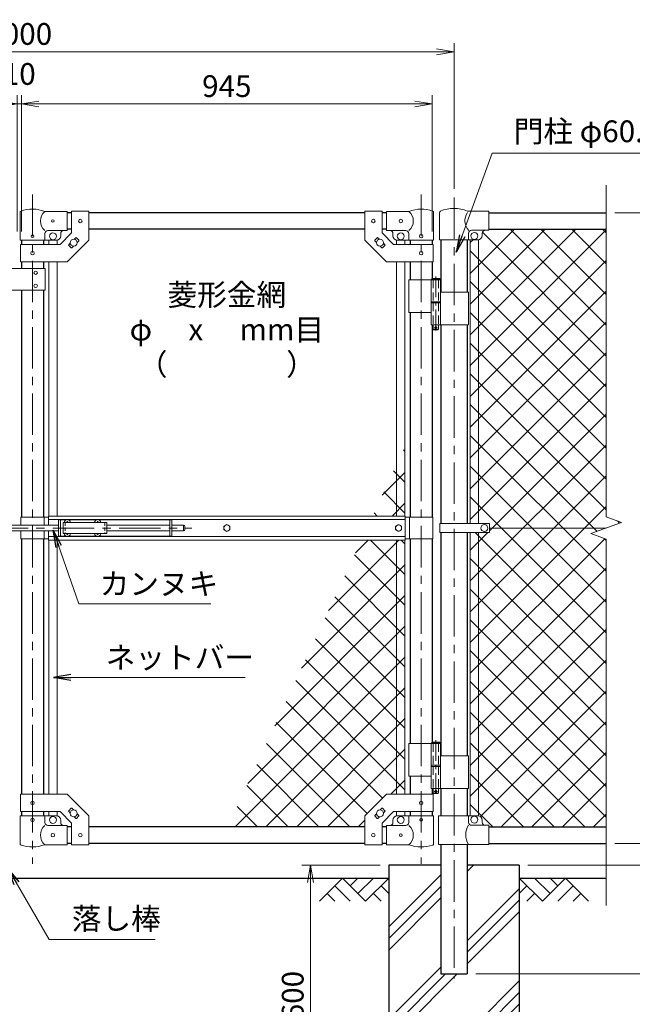
# Model space of a CAD drawing. Units: millimetres. Extents: x 0 to 8400, y 0 to 5940.
# Drawn here: x 5443 to 6852, y 2111 to 4375 of the extents above; entities that cross this region are included whole.
import ezdxf
from ezdxf.enums import TextEntityAlignment as Align

# ---------------------------------------------------------------- set-up
doc = ezdxf.new("R2010")
doc.units = ezdxf.units.MM
doc.header["$LTSCALE"] = 3
doc.header["$MEASUREMENT"] = 0
doc.linetypes.add('CENTER', pattern=[50.8, 31.75, -6.35, 6.35, -6.35])
doc.linetypes.add('DASHED', pattern=[19.05, 12.7, -6.35])
for name, color, linetype in [('D-BGD', 7, 'Continuous'), ('D-STR1', 1, 'Continuous'), ('D-STR4', 7, 'Continuous')]:
    doc.layers.add(name, color=color, linetype=linetype)
for name, color, linetype, lineweight in [('D-BMK', 2, 'CENTER', 13), ('D-DCR-HCH', 7, 'Continuous', 13), ('D-STR-DIM', 7, 'Continuous', 13), ('D-STR-TXT', 7, 'Continuous', 13), ('D-STR2', 7, 'Continuous', 13), ('D-STR3', 3, 'Continuous', 13)]:
    doc.layers.add(name, color=color, linetype=linetype, lineweight=lineweight)
doc.styles.add('ゴシック', font='txt')
doc.dimstyles.new('STYLE', dxfattribs={"dimscale": 20, "dimtxt": 2.5, "dimasz": 2, "dimexe": 1, "dimexo": 1, "dimgap": 0.8, "dimtad": 1, "dimdsep": 46, "dimtxsty": 'ゴシック', "dimblk": 'OPEN', "dimcen": 1e-08, "dimclrd": 256, "dimclre": 256, "dimclrt": 256, "dimadec": 0, "dimazin": 2, "dimtfac": 1, "dimtmove": 2, "dimatfit": 3, "dimldrblk": 'OPEN', "dimfxl": 1, "dimtolj": 1, "dimtzin": 0, "dimlwd": -1, "dimlwe": -1, "dimarcsym": 0})

# ---------------------------------------------------------------- blocks, each defined once
blk = doc.blocks.new('_Open')
at = {"color": 0, "linetype": 'ByBlock', "lineweight": -2}
for p, q in [((-1, 0.167), (0, 0)), ((-1, -0.167), (0, 0)), ((0, 0), (-1, 0))]:
    blk.add_line(p, q, dxfattribs=at)
blk = doc.blocks.new('*D8')
at = {"layer": 'D-STR-DIM', "transparency": 16777216}
for p, q in [((6272, 2431.4), (6092, 2431.4)), ((6112, 2391.4), (6112, 1871.4)), ((6272, 1831.4), (6092, 1831.4))]:
    blk.add_line(p, q, dxfattribs=at)
at = {"layer": 'D-STR-DIM', "transparency": 16777216, "xscale": 40, "yscale": 40, "zscale": 40}
for p, rotation in [((6112, 2431.4), 90), ((6112, 1831.4), 270)]:
    blk.add_blockref('_Open', p, dxfattribs=dict(at, rotation=rotation))
at = {"layer": 'D-STR-DIM', "transparency": 16777216, "insert": (6071, 2131.4), "char_height": 50, "attachment_point": 5, "rotation": 90, "style": 'ゴシック'}
blk.add_mtext('\\A1;600', dxfattribs=at)
blk = doc.blocks.new('*D9')
at = {"layer": 'D-STR-DIM', "transparency": 16777216}
for p, q in [((7092, 2521.4), (7092, 2561.4)), ((6812, 2481.4), (7112, 2481.4)), ((7092, 2431.4), (7092, 2481.4)), ((6612, 2431.4), (7112, 2431.4)), ((7092, 2391.4), (7092, 2351.4))]:
    blk.add_line(p, q, dxfattribs=at)
at = {"layer": 'D-STR-DIM', "transparency": 16777216, "xscale": 40, "yscale": 40, "zscale": 40}
for p, rotation in [((7092, 2481.4), 270), ((7092, 2431.4), 90)]:
    blk.add_blockref('_Open', p, dxfattribs=dict(at, rotation=rotation))
at = {"layer": 'D-STR-DIM', "transparency": 16777216, "insert": (7051, 2381.8), "char_height": 50, "attachment_point": 5, "rotation": 90, "style": 'ゴシック'}
blk.add_mtext('\\A1;50', dxfattribs=at)
blk = doc.blocks.new('*D10')
at = {"layer": 'D-STR-DIM', "transparency": 16777216}
for p, q in [((6812, 3931.4), (7112, 3931.4)), ((7092, 2521.4), (7092, 3891.4)), ((6812, 2481.4), (7112, 2481.4))]:
    blk.add_line(p, q, dxfattribs=at)
at = {"layer": 'D-STR-DIM', "transparency": 16777216, "xscale": 40, "yscale": 40, "zscale": 40}
for p, rotation in [((7092, 3931.4), 90), ((7092, 2481.4), 270)]:
    blk.add_blockref('_Open', p, dxfattribs=dict(at, rotation=rotation))
at = {"layer": 'D-STR-DIM', "transparency": 16777216, "insert": (7051, 3206.4), "char_height": 50, "attachment_point": 5, "rotation": 90, "style": 'ゴシック'}
blk.add_mtext('\\A1;1450', dxfattribs=at)
blk = doc.blocks.new('*D11')
at = {"layer": 'D-STR-DIM', "transparency": 16777216}
for p, q in [((6812, 3931.4), (7232, 3931.4)), ((7212, 2471.4), (7212, 3891.4)), ((6612, 2431.4), (7232, 2431.4))]:
    blk.add_line(p, q, dxfattribs=at)
at = {"layer": 'D-STR-DIM', "transparency": 16777216, "xscale": 40, "yscale": 40, "zscale": 40}
for p, rotation in [((7212, 3931.4), 90), ((7212, 2431.4), 270)]:
    blk.add_blockref('_Open', p, dxfattribs=dict(at, rotation=rotation))
at = {"layer": 'D-STR-DIM', "transparency": 16777216, "insert": (7171, 3181.4), "char_height": 50, "attachment_point": 5, "rotation": 90, "style": 'ゴシック'}
blk.add_mtext('\\A1;1500', dxfattribs=at)
blk = doc.blocks.new('*D12')
at = {"layer": 'D-STR-DIM', "transparency": 16777216}
for p, q in [((6812, 3931.4), (7352, 3931.4)), ((7332, 2221.4), (7332, 3891.4)), ((6492.2, 2181.4), (7352, 2181.4))]:
    blk.add_line(p, q, dxfattribs=at)
at = {"layer": 'D-STR-DIM', "transparency": 16777216, "xscale": 40, "yscale": 40, "zscale": 40}
for p, rotation in [((7332, 3931.4), 90), ((7332, 2181.4), 270)]:
    blk.add_blockref('_Open', p, dxfattribs=dict(at, rotation=rotation))
at = {"layer": 'D-STR-DIM', "transparency": 16777216, "insert": (7291, 3056.4), "char_height": 50, "attachment_point": 5, "rotation": 90, "style": 'ゴシック'}
blk.add_mtext('\\A1;1750', dxfattribs=at)
blk = doc.blocks.new('*D13')
at = {"layer": 'D-STR-DIM', "transparency": 16777216}
for p, q in [((6612, 2431.4), (7232, 2431.4)), ((7212, 2391.4), (7212, 2221.4)), ((6492.2, 2181.4), (7232, 2181.4))]:
    blk.add_line(p, q, dxfattribs=at)
at = {"layer": 'D-STR-DIM', "transparency": 16777216, "xscale": 40, "yscale": 40, "zscale": 40}
for p, rotation in [((7212, 2431.4), 90), ((7212, 2181.4), 270)]:
    blk.add_blockref('_Open', p, dxfattribs=dict(at, rotation=rotation))
at = {"layer": 'D-STR-DIM', "transparency": 16777216, "insert": (7171, 2306.4), "char_height": 50, "attachment_point": 5, "rotation": 90, "style": 'ゴシック'}
blk.add_mtext('\\A1;250', dxfattribs=at)
blk = doc.blocks.new('*D14')
at = {"layer": 'D-STR-DIM', "transparency": 16777216}
for p, q in [((5447, 3888.4), (5447, 4201.4)), ((6392, 3888.4), (6392, 4201.4)), ((5487, 4181.4), (6352, 4181.4))]:
    blk.add_line(p, q, dxfattribs=at)
at = {"layer": 'D-STR-DIM', "transparency": 16777216, "xscale": 40, "yscale": 40, "zscale": 40, "rotation": 180}
blk.add_blockref('_Open', (5447, 4181.4), dxfattribs=at)
at = {"layer": 'D-STR-DIM', "transparency": 16777216, "xscale": 40, "yscale": 40, "zscale": 40}
blk.add_blockref('_Open', (6392, 4181.4), dxfattribs=at)
at = {"layer": 'D-STR-DIM', "transparency": 16777216, "insert": (5919.5, 4222.4), "char_height": 50, "attachment_point": 5, "style": 'ゴシック'}
blk.add_mtext('\\A1;945', dxfattribs=at)
blk = doc.blocks.new('*D15')
at = {"layer": 'D-STR-DIM', "transparency": 16777216}
for p, q in [((4442, 3986.6), (4442, 4321.4)), ((4482, 4301.4), (6402, 4301.4)), ((6442, 3986.6), (6442, 4321.4))]:
    blk.add_line(p, q, dxfattribs=at)
at = {"layer": 'D-STR-DIM', "transparency": 16777216, "xscale": 40, "yscale": 40, "zscale": 40, "rotation": 180}
blk.add_blockref('_Open', (4442, 4301.4), dxfattribs=at)
at = {"layer": 'D-STR-DIM', "transparency": 16777216, "xscale": 40, "yscale": 40, "zscale": 40}
blk.add_blockref('_Open', (6442, 4301.4), dxfattribs=at)
at = {"layer": 'D-STR-DIM', "transparency": 16777216, "insert": (5442, 4342.4), "char_height": 50, "attachment_point": 5, "style": 'ゴシック'}
blk.add_mtext('\\A1;2000', dxfattribs=at)
blk = doc.blocks.new('*D6')
at = {"layer": 'D-STR-DIM', "transparency": 16777216}
for p, q in [((5437, 3888.4), (5437, 4201.4)), ((5447, 3888.4), (5447, 4201.4)), ((5397, 4181.4), (5357, 4181.4)), ((5437, 4181.4), (5447, 4181.4)), ((5487, 4181.4), (5527, 4181.4))]:
    blk.add_line(p, q, dxfattribs=at)
at = {"layer": 'D-STR-DIM', "transparency": 16777216, "xscale": 40, "yscale": 40, "zscale": 40}
blk.add_blockref('_Open', (5437, 4181.4), dxfattribs=at)
at = {"layer": 'D-STR-DIM', "transparency": 16777216, "xscale": 40, "yscale": 40, "zscale": 40, "rotation": 180}
blk.add_blockref('_Open', (5447, 4181.4), dxfattribs=at)
at = {"layer": 'D-STR-DIM', "transparency": 16777216, "insert": (5442, 4250.4), "char_height": 50, "attachment_point": 5, "style": 'ゴシック'}
blk.add_mtext('\\A1;10', dxfattribs=at)

msp = doc.modelspace()

# ---------------------------------------------------------------- hatches: boundary and pattern name
at = {"layer": 'D-DCR-HCH'}
h = msp.add_hatch(dxfattribs=at)
h.set_pattern_fill('PLAST', color=256, scale=600, angle=45)
h.set_pattern_definition([(45, (-17370.2, -11880), (-106.066, 106.066), []), (45, (-17383.47, -11866.74), (-106.066, 106.066), []), (45, (-17396.72, -11853.48), (-106.066, 106.066), [])])
h.paths.add_polyline_path([(6411.741, 2181.367), (6411.741, 2431.367), (6291.991, 2431.367), (6291.991, 1831.367), (6591.991, 1831.367), (6591.991, 2431.367), (6472.241, 2431.367), (6472.241, 2181.367)])
at = {"layer": 'D-STR2'}
h = msp.add_hatch(dxfattribs=at)
h.set_pattern_fill('ANSI37', color=256, scale=400)
h.set_pattern_definition([(45, (0, -11880), (-35.35534, 35.35534), []), (135, (0, -11880), (-35.35534, -35.35534), [])])
h.paths.add_polyline_path([(6791.991, 3893.367), (6521.991, 3893.367), (6521.991, 3891.067), (6513.991, 3891.067, 0.41421356), (6506.991, 3884.067), (6506.991, 3879.067, -0.37076998), (6498.491, 3869.181), (6498.491, 3216.867), (6523.991, 3216.867), (6523.991, 3206.367), (6791.991, 3206.367), (6827.23, 3219.193), (6791.991, 3232.02)])
h.paths.add_polyline_path([(6498.491, 3869.181, -0.03765986), (6496.991, 3869.067), (6479.491, 3869.067), (6479.491, 3216.867), (6498.491, 3216.867)])
h.paths.add_polyline_path([(6791.991, 3180.716), (6756.753, 3193.542), (6791.991, 3206.367), (6523.991, 3206.367), (6523.991, 3195.867), (6498.491, 3195.867), (6498.491, 2544.954, -0.37076998), (6506.991, 2535.067), (6506.991, 2530.067, 0.41421356), (6513.991, 2523.067), (6521.991, 2523.067), (6521.991, 2519.367), (6791.991, 2519.367)])
h.paths.add_polyline_path([(6498.491, 3195.867), (6479.491, 3195.867), (6479.491, 2545.067), (6496.991, 2545.067, -0.03765986), (6498.491, 2544.954)])
h = msp.add_hatch(dxfattribs=at)
h.set_pattern_fill('ANSI37', color=256, scale=400)
h.set_pattern_definition([(45, (-17370.207, -11880), (-35.35534, 35.35534), []), (135, (-17370.207, -11880), (-35.35534, -35.35534), [])])
h.paths.add_polyline_path([(6310.091, 3353.102), (6254.491, 3233.867), (6310.091, 3233.867)])
h.paths.add_polyline_path([(6329.091, 3393.848), (6310.091, 3353.102), (6310.091, 3233.867), (6329.091, 3233.867)])
h.paths.add_polyline_path([(6329.091, 3178.867), (6310.091, 3178.867), (6310.091, 2594.417), (6329.091, 2594.417)])
h.paths.add_polyline_path([(6310.091, 3178.867), (6228.844, 3178.867), (5921.314, 2519.367), (6236.591, 2519.367), (6236.591, 2544.417), (6286.591, 2594.417), (6310.091, 2594.417)])

# ---------------------------------------------------------------- linework, layer by layer
at = {"layer": 'D-BGD'}
for p, q in [((4591.991, 2401.367), (6291.991, 2401.367)), ((6591.991, 2401.367), (6791.991, 2401.367))]:
    msp.add_line(p, q, dxfattribs=at)
at = {"layer": 'D-BMK'}
for p, q in [((5472.391, 3973.101), (5472.391, 2434.706)), ((6366.591, 3973.101), (6366.591, 2434.706)), ((6441.991, 3966.607), (6441.991, 2170.792)), ((5214.521, 3206.367), (5838.973, 3206.367))]:
    msp.add_line(p, q, dxfattribs=at)
at = {"layer": 'D-BMK', "ltscale": 0.5}
for p, q in [((6400.151, 3784.785), (6400.151, 3659.901)), ((6396.525, 3666.867), (6403.777, 3666.867)), ((6400.151, 2718.785), (6400.151, 2593.901)), ((6396.525, 2600.867), (6403.777, 2600.867))]:
    msp.add_line(p, q, dxfattribs=at)
at = {"layer": 'D-DCR-HCH'}
for p, q in [((6185.567, 2401.367), (6132.355, 2348.155)), ((6185.567, 2401.367), (6238.779, 2348.155)), ((6203.305, 2383.63), (6221.042, 2401.367)), ((6221.042, 2365.893), (6256.517, 2401.367)), ((6238.779, 2348.155), (6291.991, 2401.367)), ((6645.203, 2348.155), (6591.991, 2401.367)), ((6662.941, 2365.893), (6627.466, 2401.367)), ((6698.415, 2401.367), (6645.203, 2348.155)), ((6680.771, 2383.537), (6662.941, 2401.367)), ((6698.415, 2401.367), (6751.627, 2348.155)), ((6167.83, 2383.63), (6203.467, 2348.155)), ((6274.254, 2383.63), (6291.991, 2365.974)), ((6609.729, 2383.63), (6591.991, 2365.974)), ((6716.153, 2383.63), (6680.515, 2348.155)), ((6150.093, 2365.893), (6167.911, 2348.155)), ((6256.517, 2365.893), (6274.335, 2348.155)), ((6627.466, 2365.893), (6609.647, 2348.155)), ((6733.89, 2365.893), (6716.071, 2348.155))]:
    msp.add_line(p, q, dxfattribs=at)
at = {"layer": 'D-STR-DIM'}
for p, q in [((6791.991, 3232.02), (6791.991, 3994.367)), ((6756.753, 3193.542), (6827.23, 3219.193)), ((6827.23, 3219.193), (6791.991, 3232.02)), ((6791.991, 3180.716), (6756.753, 3193.542)), ((6791.991, 2338.367), (6791.991, 3180.716))]:
    msp.add_line(p, q, dxfattribs=at)
at = {"layer": 'D-STR1'}
for p, q in [((5562.391, 3931.367), (5552.391, 3931.367)), ((6236.591, 3931.367), (5602.391, 3931.367)), ((6286.591, 3931.367), (6276.591, 3931.367)), ((6521.991, 3931.367), (6791.991, 3931.367)), ((5562.391, 3893.367), (5552.391, 3893.367)), ((6236.591, 3893.367), (5602.391, 3893.367)), ((6286.591, 3893.367), (6276.591, 3893.367)), ((6521.991, 3893.367), (6791.991, 3893.367)), ((5446.991, 3868.367), (5446.991, 3858.317)), ((5497.791, 3868.367), (5497.791, 3858.317)), ((6341.191, 3868.367), (6341.191, 3858.317)), ((6391.991, 3868.367), (6391.991, 3858.317)), ((6411.741, 3869.067), (6411.741, 3748.867)), ((6472.241, 3869.067), (6472.241, 3748.867)), ((5446.991, 3818.317), (5446.991, 3803.317)), ((5497.791, 3818.317), (5497.791, 3803.317)), ((6341.191, 3818.317), (6341.191, 3776.867)), ((6391.991, 3818.317), (6391.991, 3779.867)), ((5446.991, 3753.317), (5446.991, 3231.367)), ((5497.791, 3753.317), (5497.791, 3231.367)), ((6341.191, 3701.867), (6341.191, 3231.367)), ((6391.991, 3673.867), (6391.991, 3231.367)), ((6411.741, 3673.867), (6411.741, 3216.867)), ((6472.241, 3673.867), (6472.241, 3216.867)), ((6411.741, 3195.867), (6411.741, 2682.867)), ((6472.241, 3195.867), (6472.241, 2682.867)), ((5446.991, 3181.367), (5446.991, 2594.417)), ((5497.791, 3181.367), (5497.791, 2594.417)), ((6341.191, 3181.367), (6341.191, 2710.867)), ((6391.991, 3181.367), (6391.991, 2713.867)), ((6341.191, 2635.867), (6341.191, 2594.417)), ((6391.991, 2607.867), (6391.991, 2594.417)), ((6411.741, 2607.867), (6411.741, 2545.067)), ((6472.241, 2607.867), (6472.241, 2545.067)), ((5446.991, 2554.417), (5446.991, 2544.367)), ((5497.791, 2554.417), (5497.791, 2544.367)), ((6341.191, 2554.417), (6341.191, 2544.367)), ((6391.991, 2554.417), (6391.991, 2544.367)), ((5562.391, 2519.367), (5552.391, 2519.367)), ((6236.591, 2519.367), (5602.391, 2519.367)), ((6286.591, 2519.367), (6276.591, 2519.367)), ((6521.991, 2519.367), (6791.991, 2519.367)), ((5562.391, 2481.367), (5552.391, 2481.367)), ((6236.591, 2481.367), (5602.391, 2481.367)), ((6286.591, 2481.367), (6276.591, 2481.367)), ((6411.741, 2479.067), (6411.741, 2181.367)), ((6472.241, 2479.067), (6472.241, 2181.367)), ((6521.991, 2481.367), (6791.991, 2481.367)), ((6411.741, 2181.367), (6472.241, 2181.367))]:
    msp.add_line(p, q, dxfattribs=at)
at = {"layer": 'D-STR3'}
for p, q in [((5443.841, 3868.367), (5443.841, 3932.06)), ((5552.391, 3934.367), (5500.941, 3934.367)), ((5552.391, 3934.367), (5552.391, 3890.367)), ((5562.391, 3934.567), (5562.391, 3884.886)), ((5562.391, 3934.567), (5602.391, 3934.567)), ((5602.391, 3934.567), (5602.391, 3868.317)), ((6236.591, 3934.567), (6236.591, 3868.317)), ((6276.591, 3934.567), (6236.591, 3934.567)), ((6276.591, 3934.567), (6276.591, 3884.886)), ((6286.591, 3934.367), (6338.041, 3934.367)), ((6286.591, 3934.367), (6286.591, 3890.367)), ((6395.141, 3868.367), (6395.141, 3932.06)), ((6408.591, 3931.92), (6408.591, 3869.067)), ((6473.123, 3935.067), (6521.991, 3935.067)), ((6521.991, 3891.067), (6521.991, 3935.067)), ((5500.941, 3868.367), (5500.941, 3883.367)), ((5552.391, 3890.367), (5507.941, 3890.367)), ((5535.823, 3858.317), (5562.391, 3884.886)), ((5537.391, 3883.367), (5537.391, 3878.367)), ((5568.272, 3870.269), (5571.987, 3873.985)), ((5573.402, 3873.985), (5579.059, 3868.328)), ((6265.581, 3873.985), (6259.924, 3868.328)), ((6270.711, 3870.269), (6266.995, 3873.985)), ((6303.16, 3858.317), (6276.591, 3884.886)), ((6286.591, 3890.367), (6331.041, 3890.367)), ((6301.591, 3883.367), (6301.591, 3878.367)), ((6338.041, 3868.367), (6338.041, 3883.367)), ((6475.391, 3884.067), (6475.391, 3869.067)), ((6482.391, 3891.067), (6521.991, 3891.067)), ((6506.991, 3879.067), (6506.991, 3884.067)), ((5443.841, 3868.367), (5500.941, 3868.367)), ((5444.691, 3858.317), (5535.823, 3858.317)), ((5444.691, 3858.317), (5444.691, 3818.317)), ((5500.941, 3868.367), (5527.391, 3868.367)), ((5509.891, 3868.367), (5509.891, 3858.317)), ((5528.891, 3868.367), (5528.891, 3858.317)), ((5552.391, 3818.317), (5602.391, 3868.317)), ((5555.724, 3857.721), (5559.44, 3861.437)), ((5555.724, 3856.307), (5561.381, 3850.65)), ((5562.795, 3850.65), (5566.511, 3854.366)), ((5575.343, 3863.198), (5579.059, 3866.914)), ((6286.591, 3818.317), (6236.591, 3868.317)), ((6263.64, 3863.198), (6259.924, 3866.914)), ((6276.187, 3850.65), (6272.472, 3854.366)), ((6283.259, 3856.307), (6277.602, 3850.65)), ((6283.259, 3857.721), (6279.543, 3861.437)), ((6394.291, 3858.317), (6303.16, 3858.317)), ((6310.091, 3868.367), (6310.091, 3858.317)), ((6338.041, 3868.367), (6311.591, 3868.367)), ((6329.091, 3868.367), (6329.091, 3858.317)), ((6395.141, 3868.367), (6338.041, 3868.367)), ((6394.291, 3858.317), (6394.291, 3818.317)), ((6408.591, 3869.067), (6496.991, 3869.067)), ((6479.491, 3869.067), (6479.491, 3216.867)), ((6498.491, 3869.067), (6498.491, 3216.867)), ((5501.391, 3803.317), (5381.391, 3803.317)), ((5444.691, 3818.317), (5552.391, 3818.317)), ((5501.391, 3803.317), (5501.391, 3753.317)), ((5509.891, 3818.317), (5509.891, 3233.867)), ((5528.891, 3818.317), (5528.891, 3233.867)), ((6394.291, 3818.317), (6286.591, 3818.317)), ((6310.091, 3818.317), (6310.091, 3233.867)), ((6329.091, 3818.317), (6329.091, 3233.867)), ((6338.041, 3776.867), (6338.041, 3701.867)), ((6338.041, 3776.867), (6410.951, 3776.867)), ((6389.351, 3776.867), (6389.351, 3726.867)), ((6391.151, 3779.867), (6390.151, 3778.867)), ((6390.151, 3778.867), (6390.151, 3776.867)), ((6410.151, 3778.867), (6390.151, 3778.867)), ((6391.151, 3779.867), (6409.151, 3779.867)), ((6410.151, 3778.867), (6409.151, 3779.867)), ((6410.151, 3778.867), (6410.151, 3776.867)), ((6410.951, 3776.867), (6410.951, 3726.867)), ((5501.391, 3753.317), (5381.391, 3753.317)), ((6410.951, 3748.867), (6475.291, 3748.867)), ((6475.291, 3748.867), (6475.291, 3673.867)), ((6389.351, 3726.867), (6410.951, 3726.867)), ((6389.351, 3723.867), (6410.951, 3723.867)), ((6389.351, 3723.867), (6389.351, 3673.867)), ((6389.651, 3726.867), (6389.651, 3723.867)), ((6389.651, 3723.867), (6410.651, 3723.867)), ((6410.651, 3726.867), (6410.651, 3723.867)), ((6410.951, 3723.867), (6410.951, 3673.867)), ((6338.041, 3701.867), (6389.239, 3701.867)), ((6389.351, 3673.867), (6475.291, 3673.867)), ((6394.151, 3673.867), (6394.151, 3662.867)), ((6406.151, 3673.867), (6406.151, 3662.867)), ((6395.151, 3661.867), (6394.151, 3662.867)), ((6406.151, 3662.867), (6394.151, 3662.867)), ((6395.151, 3661.867), (6405.151, 3661.867)), ((6405.151, 3661.867), (6406.151, 3662.867)), ((5445.391, 3231.367), (5445.391, 3212.867)), ((5445.391, 3231.367), (5509.491, 3231.367)), ((5499.391, 3231.367), (5499.391, 3212.867)), ((5509.491, 3233.867), (6329.491, 3233.867)), ((5509.491, 3212.867), (5509.491, 3233.867)), ((5509.491, 3225.867), (6329.491, 3225.867)), ((5532.641, 3225.367), (5532.641, 3187.367)), ((5532.641, 3225.367), (5550.043, 3225.367)), ((5537.141, 3225.367), (5537.141, 3187.367)), ((5543.141, 3218.867), (5543.141, 3193.867)), ((5543.141, 3218.867), (5643.141, 3218.867)), ((5550.788, 3219.285), (5549.491, 3219.262)), ((5549.491, 3219.262), (5549.491, 3218.867)), ((5552.246, 3222.017), (5552.224, 3220.72)), ((5552.246, 3222.017), (5553.036, 3222.017)), ((5553.036, 3222.017), (5553.059, 3220.72)), ((5554.494, 3219.285), (5555.791, 3219.262)), ((5555.239, 3225.367), (5620.043, 3225.367)), ((5555.791, 3219.262), (5555.791, 3218.867)), ((5620.788, 3219.285), (5619.491, 3219.262)), ((5619.491, 3219.262), (5619.491, 3218.867)), ((5622.246, 3222.017), (5622.224, 3220.72)), ((5622.246, 3222.017), (5623.036, 3222.017)), ((5623.036, 3222.017), (5623.059, 3220.72)), ((5624.494, 3219.285), (5625.791, 3219.262)), ((5625.239, 3225.367), (5792.641, 3225.367)), ((5625.791, 3219.262), (5625.791, 3218.867)), ((5643.141, 3218.867), (5643.141, 3193.867)), ((5788.141, 3225.367), (5788.141, 3187.367)), ((5792.641, 3225.367), (5792.641, 3187.367)), ((6329.491, 3178.867), (6329.491, 3233.867)), ((6393.591, 3231.367), (6329.491, 3231.367)), ((6339.591, 3231.367), (6339.591, 3181.367)), ((6393.591, 3231.367), (6393.591, 3181.367)), ((6409.191, 3216.867), (6409.191, 3195.867)), ((6409.191, 3216.867), (6523.991, 3216.867)), ((6523.991, 3216.867), (6523.991, 3195.867)), ((5351.841, 3212.867), (5532.641, 3212.867)), ((5351.841, 3199.867), (5532.641, 3199.867)), ((5445.391, 3199.867), (5445.391, 3181.367)), ((5499.391, 3199.867), (5499.391, 3181.367)), ((5509.491, 3178.867), (5509.491, 3199.867)), ((5543.141, 3193.867), (5643.141, 3193.867)), ((5549.491, 3193.472), (5549.491, 3193.867)), ((5550.788, 3193.45), (5549.491, 3193.472)), ((5552.246, 3190.717), (5552.224, 3192.014)), ((5553.036, 3190.717), (5553.059, 3192.014)), ((5554.494, 3193.45), (5555.791, 3193.472)), ((5555.791, 3193.472), (5555.791, 3193.867)), ((5619.491, 3193.472), (5619.491, 3193.867)), ((5620.788, 3193.45), (5619.491, 3193.472)), ((5622.246, 3190.717), (5622.224, 3192.014)), ((5623.036, 3190.717), (5623.059, 3192.014)), ((5624.494, 3193.45), (5625.791, 3193.472)), ((5625.791, 3193.472), (5625.791, 3193.867)), ((5643.141, 3212.867), (5788.141, 3212.867)), ((5643.141, 3199.867), (5788.141, 3199.867)), ((5792.641, 3212.867), (5819.641, 3212.867)), ((5792.641, 3199.867), (5819.641, 3199.867)), ((5819.641, 3212.867), (5819.641, 3199.867)), ((5822.641, 3209.867), (5822.641, 3202.867)), ((6409.191, 3195.867), (6523.991, 3195.867)), ((6479.491, 2545.067), (6479.491, 3195.867)), ((6498.491, 2545.067), (6498.491, 3195.867)), ((6791.991, 3206.367), (6523.991, 3206.367)), ((5445.391, 3181.367), (5509.491, 3181.367)), ((5509.491, 3186.867), (6329.491, 3186.867)), ((5509.491, 3178.867), (6329.491, 3178.867)), ((5509.891, 3178.867), (5509.891, 2594.417)), ((5528.891, 3178.867), (5528.891, 2594.417)), ((5532.641, 3187.367), (5550.043, 3187.367)), ((5552.246, 3190.717), (5553.036, 3190.717)), ((5555.239, 3187.367), (5620.043, 3187.367)), ((5622.246, 3190.717), (5623.036, 3190.717)), ((5625.239, 3187.367), (5792.641, 3187.367)), ((6310.091, 3178.867), (6310.091, 2594.417)), ((6329.091, 3178.867), (6329.091, 2594.417)), ((6393.591, 3181.367), (6329.491, 3181.367)), ((6338.041, 2710.867), (6338.041, 2635.867)), ((6338.041, 2710.867), (6410.951, 2710.867)), ((6389.351, 2710.867), (6389.351, 2660.867)), ((6391.151, 2713.867), (6390.151, 2712.867)), ((6390.151, 2712.867), (6390.151, 2710.867)), ((6410.151, 2712.867), (6390.151, 2712.867)), ((6391.151, 2713.867), (6409.151, 2713.867)), ((6410.151, 2712.867), (6409.151, 2713.867)), ((6410.151, 2712.867), (6410.151, 2710.867)), ((6410.951, 2710.867), (6410.951, 2660.867)), ((6410.951, 2682.867), (6475.291, 2682.867)), ((6475.291, 2682.867), (6475.291, 2607.867)), ((6389.351, 2660.867), (6410.951, 2660.867)), ((6389.351, 2657.867), (6410.951, 2657.867)), ((6389.351, 2657.867), (6389.351, 2607.867)), ((6389.651, 2660.867), (6389.651, 2657.867)), ((6389.651, 2657.867), (6410.651, 2657.867)), ((6410.651, 2660.867), (6410.651, 2657.867)), ((6410.951, 2657.867), (6410.951, 2607.867)), ((6338.041, 2635.867), (6389.239, 2635.867)), ((6389.351, 2607.867), (6475.291, 2607.867)), ((6394.151, 2607.867), (6394.151, 2596.867)), ((6406.151, 2607.867), (6406.151, 2596.867)), ((5444.691, 2594.417), (5552.391, 2594.417)), ((5444.691, 2554.417), (5444.691, 2594.417)), ((5552.391, 2594.417), (5602.391, 2544.417)), ((6286.591, 2594.417), (6236.591, 2544.417)), ((6394.291, 2594.417), (6286.591, 2594.417)), ((6395.151, 2595.867), (6394.151, 2596.867)), ((6406.151, 2596.867), (6394.151, 2596.867)), ((6394.291, 2554.417), (6394.291, 2594.417)), ((6395.151, 2595.867), (6405.151, 2595.867)), ((6405.151, 2595.867), (6406.151, 2596.867)), ((5555.724, 2556.428), (5561.381, 2562.085)), ((5562.795, 2562.085), (5566.511, 2558.369)), ((6276.187, 2562.085), (6272.472, 2558.369)), ((6283.259, 2556.428), (6277.602, 2562.085)), ((5443.841, 2544.367), (5500.941, 2544.367)), ((5443.841, 2544.367), (5443.841, 2480.675)), ((5444.691, 2554.417), (5535.823, 2554.417)), ((5500.941, 2544.367), (5500.941, 2529.367)), ((5500.941, 2544.367), (5527.391, 2544.367)), ((5509.891, 2554.417), (5509.891, 2544.367)), ((5528.891, 2554.417), (5528.891, 2544.367)), ((5535.823, 2554.417), (5562.391, 2527.849)), ((5555.724, 2555.014), (5559.44, 2551.298)), ((5568.272, 2542.466), (5571.987, 2538.75)), ((5573.402, 2538.75), (5579.059, 2544.407)), ((5575.343, 2549.537), (5579.059, 2545.821)), ((5602.391, 2478.167), (5602.391, 2544.417)), ((6236.591, 2478.167), (6236.591, 2544.417)), ((6263.64, 2549.537), (6259.924, 2545.821)), ((6265.581, 2538.75), (6259.924, 2544.407)), ((6270.711, 2542.466), (6266.995, 2538.75)), ((6303.16, 2554.417), (6276.591, 2527.849)), ((6283.259, 2555.014), (6279.543, 2551.298)), ((6394.291, 2554.417), (6303.16, 2554.417)), ((6310.091, 2554.417), (6310.091, 2544.367)), ((6338.041, 2544.367), (6311.591, 2544.367)), ((6329.091, 2554.417), (6329.091, 2544.367)), ((6395.141, 2544.367), (6338.041, 2544.367)), ((6338.041, 2544.367), (6338.041, 2529.367)), ((6395.141, 2544.367), (6395.141, 2480.675)), ((6406.291, 2545.067), (6496.991, 2545.067)), ((6406.291, 2545.067), (6406.291, 2479.067)), ((6475.391, 2545.067), (6475.391, 2530.067)), ((5552.391, 2522.367), (5507.941, 2522.367)), ((5537.391, 2529.367), (5537.391, 2534.367)), ((5552.391, 2478.367), (5552.391, 2522.367)), ((5562.391, 2478.167), (5562.391, 2527.849)), ((6276.591, 2478.167), (6276.591, 2527.849)), ((6286.591, 2522.367), (6331.041, 2522.367)), ((6286.591, 2478.367), (6286.591, 2522.367)), ((6301.591, 2529.367), (6301.591, 2534.367)), ((6482.391, 2523.067), (6521.991, 2523.067)), ((6506.991, 2535.067), (6506.991, 2530.067)), ((6521.991, 2523.067), (6521.991, 2479.067)), ((5552.391, 2478.367), (5500.941, 2478.367)), ((5562.391, 2478.167), (5602.391, 2478.167)), ((6276.591, 2478.167), (6236.591, 2478.167)), ((6286.591, 2478.367), (6338.041, 2478.367)), ((6406.291, 2479.067), (6521.991, 2479.067))]:
    msp.add_line(p, q, dxfattribs=at)
at = {"layer": 'D-STR3', "linetype": 'DASHED', "ltscale": 0.5}
for p, q in [((6393.851, 3776.867), (6393.851, 3726.867)), ((6406.451, 3776.867), (6406.451, 3726.867)), ((6393.851, 3723.867), (6393.851, 3673.867)), ((6406.451, 3723.867), (6406.451, 3673.867)), ((6393.851, 2710.867), (6393.851, 2660.867)), ((6406.451, 2710.867), (6406.451, 2660.867)), ((6393.851, 2657.867), (6393.851, 2607.867)), ((6406.451, 2657.867), (6406.451, 2607.867))]:
    msp.add_line(p, q, dxfattribs=at)
at = {"layer": 'D-STR3', "linetype": 'DASHED', "ltscale": 0.2}
for p, q in [((5547.641, 3218.867), (5547.641, 3193.867)), ((5638.641, 3218.867), (5638.641, 3193.867))]:
    msp.add_line(p, q, dxfattribs=at)
at = {"layer": 'D-STR3'}
for points in [[(5919.491, 3214.467), (5912.476, 3210.417), (5912.476, 3202.317), (5919.491, 3198.267), (5926.506, 3202.317), (5926.506, 3210.417)], [(6314.491, 3214.467), (6307.476, 3210.417), (6307.476, 3202.317), (6314.491, 3198.267), (6321.506, 3202.317), (6321.506, 3210.417)]]:
    msp.add_lwpolyline(points, close=True, dxfattribs=at)
for centre, radius in [((6319.591, 3912.367), 4), ((5519.391, 3912.367), 3), ((5582.391, 3912.317), 4), ((6256.591, 3912.317), 4), ((5472.391, 3877.367), 3), ((5519.391, 3877.367), 8), ((6319.591, 3877.367), 8), ((6366.591, 3877.367), 4), ((6488.991, 3878.067), 8), ((5567.391, 3862.317), 8), ((6271.591, 3862.317), 8), ((5472.391, 3838.317), 4), ((6366.591, 3838.317), 4), ((5479.897, 3793.317), 4), ((5479.897, 3763.317), 4), ((6400.151, 3666.867), 2.5), ((5919.491, 3206.367), 7.034), ((6314.491, 3206.367), 7.034), ((6511.991, 3206.367), 8), ((6400.151, 2600.867), 2.5), ((5472.391, 2574.417), 4), ((5567.391, 2550.417), 8), ((6271.591, 2550.417), 8), ((6366.591, 2574.417), 4), ((5472.391, 2535.367), 4), ((5519.391, 2535.367), 8), ((6319.591, 2535.367), 8), ((6366.591, 2535.367), 3), ((6488.991, 2536.067), 8), ((5519.391, 2500.367), 4), ((5582.391, 2500.417), 4), ((6256.591, 2500.417), 4), ((6319.591, 2500.367), 3)]:
    msp.add_circle(centre, radius, dxfattribs=at)
for centre, radius, start, end in [((5472.391, 3859.635), 80, 69.091597, 109.220511), ((6366.591, 3859.635), 80, 70.779489, 110.908403), ((6441.991, 3861.373), 80, 67.098751, 113.106289), ((5447.141, 3932.06), 3.3, 109.220511, 180), ((5519.138, 3912.367), 28.55, 129.594185, 230.405815), ((6319.845, 3912.367), 28.55, 309.594185, 50.405815), ((6391.841, 3932.06), 3.3, 0, 70.779489), ((6411.891, 3931.92), 3.3, 113.106289, 180), ((6500.522, 3913.122), 33.4, 146.359135, 222.295897), ((5507.941, 3883.367), 7, 90, 180), ((5527.391, 3878.367), 10, 270, 0), ((5544.391, 3883.367), 7, 90, 180), ((5572.695, 3873.278), 1, 45, 135), ((6266.288, 3873.278), 1, 45, 135), ((6294.591, 3883.367), 7, 0, 90), ((6311.591, 3878.367), 10, 180, 270), ((6331.041, 3883.367), 7, 0, 90), ((6482.391, 3884.067), 7, 90, 180), ((6496.991, 3879.067), 10, 270, 0), ((6513.991, 3884.067), 7, 90, 180), ((5556.431, 3857.014), 1, 135, 225), ((5562.088, 3851.357), 1, 225, 315), ((5578.351, 3867.621), 1, 315, 45), ((6260.631, 3867.621), 1, 135, 225), ((6276.895, 3851.357), 1, 225, 315), ((6282.551, 3857.014), 1, 315, 45), ((5552.641, 3218.867), 7, 0, 180), ((5550.736, 3220.772), 1.488, 270, 0), ((5554.546, 3220.772), 1.488, 180, 270), ((5622.641, 3218.867), 7, 0, 180), ((5620.736, 3220.772), 1.488, 270, 0), ((5624.546, 3220.772), 1.488, 180, 270), ((5552.641, 3193.867), 7, 180, 0), ((5550.736, 3191.962), 1.488, 0, 90), ((5554.546, 3191.962), 1.488, 90, 180), ((5622.641, 3193.867), 7, 180, 0), ((5620.736, 3191.962), 1.488, 0, 90), ((5624.546, 3191.962), 1.488, 90, 180), ((5819.641, 3209.867), 3, 0, 90), ((5819.641, 3202.867), 3, 270, 0), ((5562.088, 2561.378), 1, 45, 135), ((6276.895, 2561.378), 1, 45, 135), ((5527.391, 2534.367), 10, 0, 90), ((5556.431, 2555.721), 1, 135, 225), ((5572.695, 2539.457), 1, 225, 315), ((5578.351, 2545.114), 1, 315, 45), ((6260.631, 2545.114), 1, 135, 225), ((6266.288, 2539.457), 1, 225, 315), ((6282.551, 2555.721), 1, 315, 45), ((6311.591, 2534.367), 10, 90, 180), ((6496.991, 2535.067), 10, 0, 90), ((5519.138, 2500.367), 28.55, 129.594185, 230.405815), ((5507.941, 2529.367), 7, 180, 270), ((5544.391, 2529.367), 7, 180, 270), ((6294.591, 2529.367), 7, 270, 0), ((6331.041, 2529.367), 7, 270, 0), ((6319.845, 2500.367), 28.55, 309.594185, 50.405815), ((6509.607, 2501.067), 40.678, 147.259645, 212.740355), ((6482.391, 2530.067), 7, 180, 270), ((6513.991, 2530.067), 7, 180, 270), ((5447.141, 2480.675), 3.3, 180, 250.779489), ((5472.391, 2553.1), 80, 250.779489, 290.908403), ((6366.591, 2553.1), 80, 249.091597, 289.220511), ((6391.841, 2480.675), 3.3, 289.220511, 0)]:
    msp.add_arc(centre, radius, start, end, dxfattribs=at)
at = {"layer": 'D-STR4'}
for p, q in [((6291.991, 2431.367), (6291.991, 1831.367)), ((6411.741, 2431.367), (6291.991, 2431.367)), ((6591.991, 2431.367), (6472.241, 2431.367)), ((6591.991, 2431.367), (6591.991, 1831.367))]:
    msp.add_line(p, q, dxfattribs=at)

# ---------------------------------------------------------------- texts
at = {"layer": 'D-STR-TXT', "style": 'ゴシック'}
for s, p in [('門柱 φ60.5x2.3', (6579.384, 4093.599)), ('カンヌキ', (5626.923, 3053.249)), ('ネットバー', (5640.931, 2883.889)), ('落し棒', (5562.892, 2283.36))]:
    msp.add_text(s, height=50, dxfattribs=at).set_placement(p)
for s, p in [('菱形金網', (5919.491, 3736.367)), ('φ\u3000 x\u3000 mm目', (5919.491, 3656.367)), ('（\u3000\u3000\u3000\u3000）', (5919.491, 3576.367))]:
    msp.add_text(s, height=50, dxfattribs=at).set_placement(p, align=Align.MIDDLE)

# ---------------------------------------------------------------- dimensions: what is measured, and where the dimension line sits
at = {"layer": 'D-STR-DIM'}
for base, p1, p2, picture, middle in [((6441.991, 4301.367), (4441.991, 3966.607), (6441.991, 3966.607), '*D15', (5441.991, 4342.367)), ((6391.991, 4181.367), (5446.991, 3868.367), (6391.991, 3868.367), '*D14', (5919.491, 4222.367))]:
    dim = msp.add_linear_dim(base=base, p1=p1, p2=p2, dimstyle='STYLE', dxfattribs=at)
    dim.commit()
    dim.dimension.update_dxf_attribs({"geometry": picture, "text_midpoint": middle})
for base, p1, p2, angle, picture, middle in [((5446.991, 4181.367), (5436.991, 3868.367), (5446.991, 3868.367), 180, '*D6', (5441.991, 4250.367)), ((7331.991, 3931.367), (6472.241, 2181.367), (6791.991, 3931.367), 90, '*D12', (7290.991, 3056.367)), ((7211.991, 3931.367), (6591.991, 2431.367), (6791.991, 3931.367), 90, '*D11', (7170.991, 3181.367)), ((7091.991, 3931.367), (6791.991, 2481.367), (6791.991, 3931.367), 90, '*D10', (7050.991, 3206.367)), ((6111.991, 1831.367), (6291.991, 2431.367), (6291.991, 1831.367), 90, '*D8', (6070.991, 2131.367)), ((7211.991, 2181.367), (6591.991, 2431.367), (6472.241, 2181.367), 90, '*D13', (7170.991, 2306.367))]:
    dim = msp.add_linear_dim(base=base, p1=p1, p2=p2, angle=angle, dimstyle='STYLE', dxfattribs=at)
    dim.commit()
    dim.dimension.update_dxf_attribs({"geometry": picture, "text_midpoint": middle})
dim = msp.add_linear_dim(base=(7091.991, 2481.367), p1=(6591.991, 2431.367), p2=(6791.991, 2481.367), angle=90, dimstyle='STYLE', dxfattribs=at)
dim.commit()
dim.dimension.update_dxf_attribs({"geometry": '*D9', "text_midpoint": (7050.993, 2381.795), "dimtype": 160})

# ---------------------------------------------------------------- leaders
at = {"layer": 'D-STR-TXT'}
for points in [[(6447.119, 3840.846), (6529.729, 4068.462), (7062.886, 4068.462)], [(5520.03, 3201.838), (5579.045, 3031.919), (5883.015, 3031.919)], [(5520.896, 2862.686), (5961.49, 2862.686)], [(5415.777, 2424.351), (5510.446, 2260.38), (5754.77, 2260.38)]]:
    msp.add_leader(points, dimstyle='STYLE', override={"dimgap": 0.8, "dimtad": 1}, dxfattribs=at)

doc.saveas('drawing.dxf')
